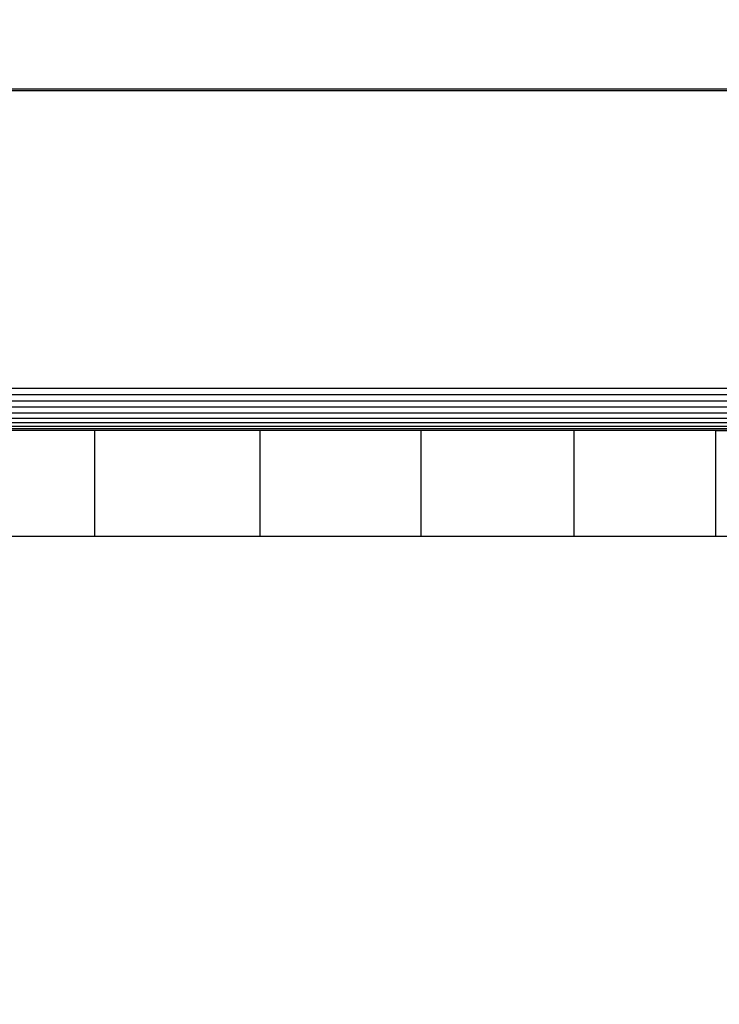
# Model space of a CAD drawing. Units: millimetres. Extents: x 22598 to 29003, y -7629 to -129.
# Drawn here: x 26315 to 26382, y -4542 to -4449 of the extents above; entities that cross this region are included whole.
import ezdxf

# ---------------------------------------------------------------- set-up
doc = ezdxf.new("R2010")
doc.units = ezdxf.units.MM
doc.layers.add('Strefa bezpieczna', color=8, linetype='Continuous')
doc.dimstyles.get("Standard").update_dxf_attribs({"dimtxt": 180, "dimasz": 200, "dimexe": 0.18, "dimexo": 0.0625, "dimgap": 200, "dimtad": 0, "dimtih": 1, "dimtoh": 1, "dimlfac": 0.001, "dimzin": 0, "dimdsep": 46, "dimtxsty": 'Standard', "dimcen": 0.09, "dimse1": 1, "dimse2": 1, "dimadec": 0, "dimazin": 0, "dimtfac": 1, "dimtdec": 4, "dimtofl": 0, "dimtmove": 0, "dimatfit": 3, "dimfxl": 1, "dimtolj": 1, "dimtzin": 0, "dimarcsym": 0})

# ---------------------------------------------------------------- blocks, each defined once
blk = doc.blocks.new('*D102')
at = {"layer": 'Defpoints', "color": 0}
for p in [(29002.633, -247.346), (29002.633, -3235.616), (24705.86, -5476.047)]:
    blk.add_point(p, dxfattribs=at)
at = {"layer": 'Strefa bezpieczna', "color": 0, "lineweight": -2}
for p, q in [((24905.86, -247.346), (26399.247, -247.346)), ((28802.633, -247.346), (27309.247, -247.346))]:
    blk.add_line(p, q, dxfattribs=at)
at = {"layer": 'Strefa bezpieczna', "color": 0}
for points in [[(24905.86, -214.013), (24905.86, -280.679), (24705.86, -247.346)], [(28802.633, -280.679), (28802.633, -214.013), (29002.633, -247.346)]]:
    blk.add_solid(points, dxfattribs=at)
at = {"layer": 'Strefa bezpieczna', "color": 0, "insert": (26854.247, -247.346), "char_height": 180, "attachment_point": 5}
blk.add_mtext('\\A1;4.30', dxfattribs=at)
blk = doc.blocks.new('*D104')
at = {"layer": 'Defpoints', "color": 0}
for p in [(26900.816, -1472.257), (22836.215, -7629.137), (27138.328, -7629.137)]:
    blk.add_point(p, dxfattribs=at)
at = {"layer": 'Strefa bezpieczna', "color": 0, "lineweight": -2}
for p, q in [((22836.215, -1672.257), (22836.215, -4260.697)), ((22836.215, -7429.137), (22836.215, -4840.697))]:
    blk.add_line(p, q, dxfattribs=at)
at = {"layer": 'Strefa bezpieczna', "color": 0}
for points in [[(22869.548, -1672.257), (22802.882, -1672.257), (22836.215, -1472.257)], [(22802.882, -7429.137), (22869.548, -7429.137), (22836.215, -7629.137)]]:
    blk.add_solid(points, dxfattribs=at)
at = {"layer": 'Strefa bezpieczna', "color": 0, "insert": (22836.215, -4550.697), "char_height": 180, "attachment_point": 5}
blk.add_mtext('\\A1;6.16', dxfattribs=at)
blk = doc.blocks.new('*D105')
at = {"layer": 'Defpoints', "color": 0}
for p in [(26253.06, -2973.65), (24032.845, -5665.54), (26431.86, -5665.54)]:
    blk.add_point(p, dxfattribs=at)
at = {"layer": 'Strefa bezpieczna', "color": 0, "lineweight": -2}
for p, q in [((24032.845, -3173.65), (24032.845, -4000.132)), ((24032.845, -5465.54), (24032.845, -4580.132))]:
    blk.add_line(p, q, dxfattribs=at)
at = {"layer": 'Strefa bezpieczna', "color": 0}
for points in [[(24066.178, -3173.65), (23999.512, -3173.65), (24032.845, -2973.65)], [(23999.512, -5465.54), (24066.178, -5465.54), (24032.845, -5665.54)]]:
    blk.add_solid(points, dxfattribs=at)
at = {"layer": 'Strefa bezpieczna', "color": 0, "insert": (24032.845, -4290.132), "char_height": 180, "attachment_point": 5}
blk.add_mtext('\\A1;2.69', dxfattribs=at)

msp = doc.modelspace()

# ---------------------------------------------------------------- linework, layer by layer
for p, q in [((26300.86, -4455.428), (26422.36, -4455.428)), ((26422.36, -4455.635), (26300.86, -4455.635)), ((26299.86, -4483.785), (26422.36, -4483.785)), ((26298.685, -4484.961), (26422.36, -4484.961)), ((26299.28, -4484.365), (26422.36, -4484.365)), ((26297.536, -4486.11), (26422.36, -4486.11)), ((26298.095, -4485.55), (26422.36, -4485.55)), ((26296.605, -4487.041), (26422.36, -4487.041)), ((26297.032, -4486.614), (26422.36, -4486.614)), ((26322.36, -4487.785), (26295.86, -4487.785)), ((26295.902, -4487.743), (26422.36, -4487.719)), ((26296.037, -4487.609), (26422.36, -4487.609)), ((26296.271, -4487.375), (26422.36, -4487.375)), ((26322.36, -4497.785), (26322.36, -4487.785)), ((26338.003, -4487.785), (26322.36, -4487.785)), ((26353.262, -4487.785), (26338.003, -4487.785)), ((26338.003, -4487.785), (26338.003, -4497.785)), ((26353.262, -4497.785), (26353.262, -4487.785)), ((26367.759, -4487.785), (26353.262, -4487.785)), ((26367.759, -4497.785), (26367.759, -4487.785)), ((26381.139, -4487.785), (26367.759, -4487.785)), ((26381.139, -4487.785), (26381.139, -4497.785)), ((26381.139, -4487.785), (26393.071, -4487.785)), ((26280.86, -4497.785), (26322.36, -4497.785)), ((26322.36, -4497.785), (26338.003, -4497.785)), ((26338.003, -4497.785), (26353.262, -4497.785)), ((26353.262, -4497.785), (26367.759, -4497.785)), ((26367.759, -4497.785), (26381.139, -4497.785)), ((26381.139, -4497.785), (26388.892, -4497.785))]:
    msp.add_line(p, q)

# ---------------------------------------------------------------- dimensions: what is measured, and where the dimension line sits
at = {"layer": 'Strefa bezpieczna'}
dim = msp.add_linear_dim(base=(29002.633, -247.346), p1=(24705.86, -5476.047), p2=(29002.633, -3235.616), dimstyle='Standard', dxfattribs=at)
dim.commit()
dim.dimension.update_dxf_attribs({"geometry": '*D102', "text_midpoint": (26854.247, -247.346), "dimtype": 160})
for base, p1, p2, picture, middle in [((22836.215, -7629.137), (26900.816, -1472.257), (27138.328, -7629.137), '*D104', (22836.215, -4550.697)), ((24032.845, -5665.54), (26253.06, -2973.65), (26431.86, -5665.54), '*D105', (24032.845, -4290.132))]:
    dim = msp.add_linear_dim(base=base, p1=p1, p2=p2, angle=90, dimstyle='Standard', dxfattribs=at)
    dim.commit()
    dim.dimension.update_dxf_attribs({"geometry": picture, "text_midpoint": middle, "dimtype": 160})

doc.saveas('drawing.dxf')
